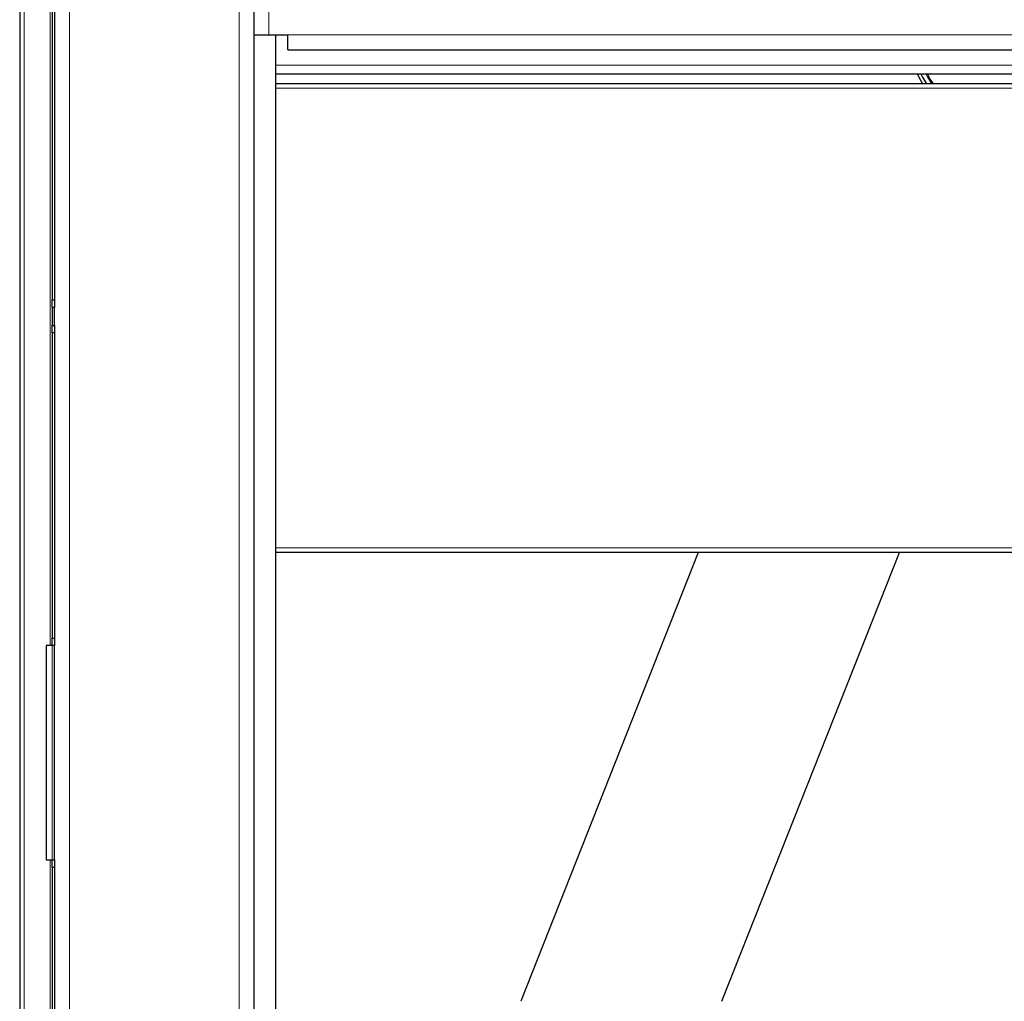
# Model space of a CAD drawing. Units: millimetres. Extents: x 49 to 372, y 15 to 280.
# Drawn here: x 169 to 189, y 213 to 233 of the extents above; entities that cross this region are included whole.
import ezdxf

# ---------------------------------------------------------------- set-up
doc = ezdxf.new("R2010")
doc.units = ezdxf.units.MM

msp = doc.modelspace()

# ---------------------------------------------------------------- linework, layer by layer
at = {"color": 7, "linetype": 'Continuous', "lineweight": 18}
for p, q in [((170.035, 240.149), (170.035, 196.251)), ((173.435, 240.149), (173.435, 196.251)), ((174.035, 240.02), (174.035, 232.585)), ((169.125, 195.946), (169.125, 239.256)), ((169.645, 239.256), (169.645, 220.341)), ((174.171, 232.585), (174.171, 203.815)), ((174.41, 232.585), (203.16, 232.585)), ((174.174, 231.978), (203.395, 231.978)), ((203.395, 231.517), (174.174, 231.517)), ((203.395, 222.297), (174.174, 222.297)), ((169.685, 220.341), (169.685, 216.041)), ((169.645, 216.041), (169.645, 195.946))]:
    msp.add_line(p, q, dxfattribs=at)
at = {"color": 7, "linetype": 'Continuous', "lineweight": 25}
for p, q in [((173.735, 196.251), (173.735, 240.149)), ((169.035, 239.256), (169.035, 195.946)), ((169.685, 236.61), (169.685, 227.27)), ((169.735, 236.61), (169.735, 227.27)), ((173.735, 232.585), (174.035, 232.585)), ((174.035, 232.585), (174.41, 232.585)), ((174.174, 203.815), (174.174, 232.585)), ((174.41, 232.285), (174.41, 232.585)), ((174.41, 232.285), (203.16, 232.285)), ((174.174, 231.803), (203.395, 231.803)), ((203.395, 231.607), (174.174, 231.607)), ((169.685, 227.27), (169.735, 227.27)), ((169.685, 227.12), (169.685, 227.27)), ((169.735, 227.27), (169.735, 227.12)), ((169.735, 227.12), (169.685, 227.12)), ((169.685, 227.12), (169.685, 226.76)), ((169.735, 226.76), (169.735, 227.12)), ((169.685, 226.76), (169.735, 226.76)), ((169.685, 226.61), (169.685, 226.76)), ((169.735, 226.76), (169.735, 226.61)), ((169.735, 226.61), (169.685, 226.61)), ((169.685, 226.61), (169.685, 220.491)), ((169.735, 226.61), (169.735, 220.491)), ((203.395, 222.207), (174.174, 222.207)), ((182.647, 222.207), (179.084, 213.207)), ((183.117, 213.207), (186.68, 222.207)), ((169.685, 220.491), (169.735, 220.491)), ((169.685, 220.341), (169.685, 220.491)), ((169.735, 220.491), (169.735, 220.341)), ((169.645, 220.341), (169.565, 220.341)), ((169.565, 220.341), (169.565, 216.041)), ((169.685, 220.341), (169.645, 220.341)), ((169.735, 220.341), (169.685, 220.341)), ((169.735, 216.041), (169.735, 220.341)), ((169.565, 216.041), (169.645, 216.041)), ((169.645, 216.041), (169.685, 216.041)), ((169.685, 216.041), (169.735, 216.041)), ((169.685, 215.891), (169.685, 216.041)), ((169.735, 215.891), (169.685, 215.891)), ((169.685, 215.891), (169.685, 209.77)), ((169.735, 216.041), (169.735, 215.891)), ((169.735, 215.891), (169.735, 209.77))]:
    msp.add_line(p, q, dxfattribs=at)
at = {"color": 7, "linetype": 'Continuous', "lineweight": 25, "flags": 128}
for points in [[(187.039, 231.803), (187.102, 231.68), (187.144, 231.607)], [(187.112, 231.803), (187.145, 231.739), (187.223, 231.607)], [(187.235, 231.803), (187.299, 231.69), (187.355, 231.607)]]:
    msp.add_lwpolyline(points, dxfattribs=at)
at = {"color": 7, "linetype": 'Continuous', "lineweight": 18, "flags": 128}
msp.add_lwpolyline([(187.328, 231.607), (187.25, 231.729), (187.21, 231.803)], dxfattribs=at)

doc.saveas('drawing.dxf')
